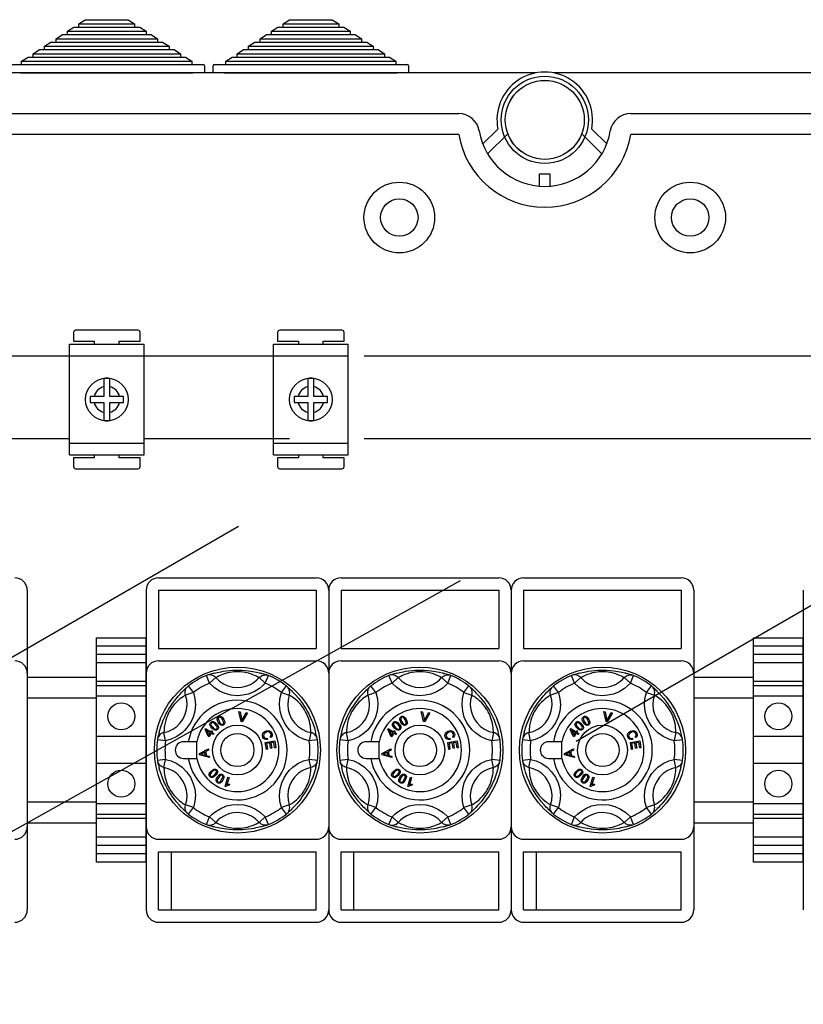
# Model space of a CAD drawing. Extents: x -203 to 39, y -196 to 144.
# Drawn here: x -163 to -125, y 93 to 140 of the extents above; entities that cross this region are included whole.
import ezdxf

# ---------------------------------------------------------------- set-up
doc = ezdxf.new("R2010")
doc.units = 0
doc.header["$MEASUREMENT"] = 0
doc.layers.get('0').update_dxf_attribs({"linetype": 'CONTINUOUS'})

# ---------------------------------------------------------------- blocks, each defined once
blk = doc.blocks.new('A$C35E728B5')
at = {"color": 0, "linetype": 'Continuous'}
for p, q in [((12.75, 35.37), (11.98, 37.22)), ((12.75, 35.37), (14.24, 36.7)), ((26.18, 35.37), (24.68, 36.7)), ((26.18, 35.37), (26.94, 37.22)), ((8.86, 33.13), (7.65, 34.72)), ((30.06, 33.13), (31.28, 34.72)), ((8.86, 33.13), (6.97, 32.5)), ((30.06, 33.13), (31.96, 32.5)), ((20.33, 26.12), (19.79, 28.52)), ((19.79, 28.52), (20.11, 28.47)), ((20.11, 28.47), (20.45, 26.74)), ((20.63, 26.07), (20.33, 26.12)), ((21.86, 28.21), (20.63, 26.07)), ((20.7, 26.7), (21.56, 28.26)), ((21.56, 28.26), (21.86, 28.21)), ((11.69, 24.25), (11.81, 24.45)), ((12.41, 22.58), (11.69, 24.25)), ((11.81, 24.45), (13.08, 23.67)), ((12.05, 23.97), (12.56, 22.82)), ((12.93, 23.43), (12.05, 23.97)), ((13.08, 23.67), (13.24, 23.93)), ((13.24, 23.93), (13.46, 23.8)), ((13.46, 23.8), (13.3, 23.54)), ((2.14, 21.5), (0.16, 21.75)), ((2.14, 21.5), (1.74, 23.45)), ((12.63, 22.45), (12.41, 22.58)), ((12.56, 22.82), (12.93, 23.43)), ((13.15, 23.3), (12.63, 22.45)), ((13.62, 23.01), (13.15, 23.3)), ((13.3, 23.54), (13.77, 23.25)), ((13.77, 23.25), (13.62, 23.01)), ((26.18, 21.1), (28.45, 21.45)), ((26.66, 22.09), (26.73, 21.79)), ((27.54, 22.25), (27.35, 22.48)), ((28.45, 21.45), (28.7, 19.81)), ((37.18, 23.45), (36.78, 21.5)), ((38.76, 21.75), (36.78, 21.5)), ((7.63, 21.25), (6.46, 21.25)), ((9.66, 21.25), (7.63, 21.25)), ((9.66, 17.25), (9.66, 21.25)), ((10.3, 18.38), (12.47, 19.56)), ((12.5, 19.22), (11.85, 18.88)), ((12.47, 19.56), (12.5, 19.22)), ((26.44, 19.41), (26.18, 21.1)), ((26.7, 19.45), (26.44, 19.41)), ((27.26, 20.96), (26.49, 20.84)), ((26.49, 20.84), (26.7, 19.45)), ((27.46, 19.7), (27.26, 20.96)), ((27.72, 19.74), (27.46, 19.7)), ((28.23, 21.11), (27.53, 21)), ((27.53, 21), (27.72, 19.74)), ((28.43, 19.77), (28.23, 21.11)), ((28.7, 19.81), (28.43, 19.77)), ((2.14, 17.01), (0.16, 16.75)), ((1.74, 15.05), (2.14, 17.01)), ((6.46, 17.25), (7.63, 17.25)), ((7.63, 17.25), (9.66, 17.25)), ((10.33, 18.06), (10.3, 18.38)), ((12.7, 17.44), (10.33, 18.06)), ((11, 18.16), (11.7, 17.99)), ((11.61, 18.76), (11.01, 18.45)), ((11.7, 17.99), (11.61, 18.76)), ((11.85, 18.88), (11.95, 17.93)), ((11.95, 17.93), (12.67, 17.75)), ((12.67, 17.75), (12.7, 17.44)), ((37.18, 15.05), (36.78, 17.01)), ((38.76, 16.75), (36.78, 17.01)), ((16.51, 10.5), (17.17, 12.69)), ((17.44, 12.61), (16.92, 10.9)), ((17.17, 12.69), (17.44, 12.61)), ((16.68, 10.45), (16.51, 10.5)), ((17.55, 11.06), (17.48, 10.8)), ((8.86, 5.38), (6.97, 6.01)), ((7.65, 3.79), (8.86, 5.38)), ((31.96, 6.01), (30.06, 5.38)), ((31.28, 3.79), (30.06, 5.38)), ((11.98, 1.29), (12.75, 3.13)), ((14.24, 1.81), (12.75, 3.13)), ((24.68, 1.81), (26.18, 3.13)), ((26.94, 1.29), (26.18, 3.13))]:
    blk.add_line(p, q, dxfattribs=at)
at = {"color": 0, "linetype": 'Continuous', "flags": 128}
for points in [[(13.83, 37.75), (14.25, 37.86), (15.04, 38.04), (15.51, 38.13), (16.02, 38.22), (16.78, 38.34), (17.63, 38.43), (18.32, 38.48), (19.05, 38.5), (19.77, 38.51), (20.51, 38.48), (21.35, 38.42), (22.16, 38.33), (22.69, 38.26), (23.19, 38.17), (24.1, 37.99), (24.81, 37.82), (25.19, 37.72)], [(24.68, 36.7), (24.55, 36.76), (24.34, 36.87), (24.03, 37.02), (23.61, 37.22), (23.2, 37.39), (22.7, 37.58), (22.1, 37.76), (21.34, 37.93), (20.81, 38.01), (20.19, 38.08), (19.69, 38.1), (19.17, 38.1), (18.67, 38.07), (18.19, 38.02), (17.6, 37.93), (17.06, 37.82), (16.38, 37.63), (15.83, 37.43), (15.43, 37.27), (15.1, 37.13), (14.84, 37), (14.62, 36.89), (14.39, 36.77), (14.24, 36.7)], [(13.88, 37.77), (13.62, 37.69), (13.33, 37.61), (13.06, 37.53), (12.79, 37.46), (12.58, 37.39), (12.45, 37.36), (12.38, 37.34)], [(14.24, 36.7), (14.02, 36.91), (13.76, 37.09), (13.49, 37.23), (13.19, 37.32), (12.89, 37.37), (12.58, 37.36), (12.4, 37.34)], [(14.24, 36.7), (15.11, 35.87), (16.07, 35.22), (17.15, 34.73), (18.27, 34.44), (19.46, 34.34), (20.48, 34.41), (21.5, 34.65), (22.58, 35.08), (23.6, 35.71), (24.17, 36.17), (24.68, 36.7)], [(24.68, 36.7), (24.91, 36.91), (25.16, 37.09), (25.44, 37.23), (25.73, 37.32), (26.04, 37.37), (26.35, 37.36), (26.52, 37.34)], [(26.54, 37.34), (26.51, 37.35), (26.43, 37.37), (26.29, 37.41), (26.08, 37.47), (25.81, 37.55), (25.47, 37.65), (25.13, 37.74)], [(0.6, 23.49), (0.74, 24.04), (0.99, 24.83), (1.31, 25.76), (1.6, 26.48), (1.94, 27.26), (2.24, 27.88), (2.58, 28.52), (2.95, 29.15), (3.33, 29.77), (3.81, 30.48), (4.29, 31.13), (4.74, 31.7), (5.16, 32.2), (5.55, 32.64), (6.06, 33.18), (6.33, 33.45)], [(7.34, 34.43), (7.32, 34.41), (7.25, 34.34), (7.15, 34.24), (6.99, 34.1), (6.79, 33.9), (6.54, 33.66), (6.29, 33.41)], [(6.97, 32.5), (6.89, 32.8), (6.86, 33.11), (6.88, 33.41), (6.95, 33.72), (7.06, 34), (7.22, 34.27), (7.32, 34.41)], [(26.18, 35.37), (25.51, 34.7), (24.79, 34.1), (23.49, 33.31), (22.08, 32.74), (20.79, 32.45), (19.46, 32.35), (17.96, 32.48), (16.49, 32.85), (15.12, 33.47), (13.86, 34.31), (12.75, 35.37)], [(32.71, 33.34), (32.51, 33.53), (32.29, 33.75), (32.09, 33.94), (31.89, 34.13), (31.73, 34.28), (31.63, 34.38), (31.58, 34.43)], [(31.96, 32.5), (32.03, 32.8), (32.06, 33.11), (32.04, 33.41), (31.97, 33.72), (31.86, 34), (31.7, 34.27), (31.6, 34.41)], [(32.66, 33.38), (32.96, 33.07), (33.52, 32.47), (34.17, 31.72), (34.65, 31.12), (35.15, 30.43), (35.54, 29.85), (35.93, 29.24), (36.29, 28.61), (36.64, 27.96), (37.01, 27.2), (37.34, 26.45), (37.54, 25.95), (37.71, 25.48), (38.01, 24.6), (38.22, 23.9), (38.32, 23.53)], [(6.97, 32.5), (6.84, 32.41), (6.64, 32.28), (6.36, 32.1), (5.97, 31.83), (5.62, 31.56), (5.21, 31.22), (4.76, 30.79), (4.23, 30.22), (3.89, 29.8), (3.52, 29.3), (3.25, 28.88), (2.99, 28.43), (2.77, 27.98), (2.57, 27.53), (2.35, 26.98), (2.18, 26.46), (2.01, 25.78), (1.9, 25.19), (1.84, 24.77), (1.8, 24.42), (1.78, 24.12), (1.77, 23.88), (1.76, 23.61), (1.74, 23.45)], [(1.74, 23.45), (2.79, 23.75), (3.86, 24.26), (4.83, 24.93), (5.69, 25.8), (6.4, 26.8), (6.89, 27.86), (7.21, 28.99), (7.33, 30.16), (7.25, 31.33), (6.97, 32.5)], [(8.86, 33.13), (9.22, 31.63), (9.32, 30.15), (9.17, 28.62), (8.77, 27.19), (8.12, 25.8), (7.23, 24.53), (6.7, 23.94), (6.11, 23.41), (4.88, 22.54), (3.49, 21.88), (2.14, 21.5)], [(36.78, 21.5), (35.43, 21.88), (34.06, 22.53), (32.82, 23.41), (32.05, 24.12), (31.38, 24.93), (30.8, 25.8), (30.16, 27.17), (29.76, 28.62), (29.6, 30.13), (29.7, 31.63), (30.06, 33.13)], [(31.96, 32.5), (31.67, 31.33), (31.6, 30.16), (31.71, 28.99), (32.03, 27.86), (32.53, 26.8), (33.23, 25.8), (34.09, 24.93), (35.06, 24.26), (36.13, 23.75), (37.18, 23.45)], [(37.18, 23.45), (37.17, 23.6), (37.16, 23.84), (37.14, 24.18), (37.1, 24.64), (37.04, 25.08), (36.95, 25.61), (36.8, 26.22), (36.58, 26.96), (36.38, 27.47), (36.13, 28.04), (35.9, 28.48), (35.64, 28.93), (35.37, 29.35), (35.08, 29.74), (34.71, 30.21), (34.34, 30.61), (33.84, 31.11), (33.39, 31.49), (33.05, 31.75), (32.76, 31.96), (32.51, 32.13), (32.31, 32.26), (32.09, 32.4), (31.96, 32.5)], [(13.04, 25.91), (13.2, 26.03), (13.38, 26.1), (13.58, 26.1), (13.77, 26.05), (14.11, 25.85), (14.39, 25.59)], [(14.85, 25.93), (14.68, 26.28), (14.59, 26.67), (14.6, 26.86), (14.66, 27.05), (14.78, 27.21), (14.94, 27.32)], [(15.05, 27.11), (14.97, 27.05), (14.9, 26.97), (14.86, 26.82)], [(14.86, 26.82), (14.88, 26.6), (14.95, 26.38), (15.11, 26.07)], [(14.94, 27.32), (15.12, 27.39), (15.32, 27.41), (15.51, 27.36), (15.68, 27.26), (15.95, 26.99), (16.17, 26.65)], [(15.91, 26.51), (15.76, 26.76), (15.58, 26.99), (15.47, 27.09), (15.33, 27.15), (15.19, 27.16), (15.05, 27.11)], [(15.96, 25.47), (16.07, 25.56), (16.14, 25.69), (16.16, 25.83), (16.14, 25.98), (16.04, 26.25), (15.91, 26.51)], [(16.17, 26.65), (16.33, 26.3), (16.42, 25.92), (16.41, 25.72), (16.35, 25.53), (16.24, 25.38), (16.08, 25.26)], [(20.45, 26.74), (20.49, 26.52), (20.52, 26.35)], [(20.52, 26.35), (20.61, 26.55), (20.7, 26.7)], [(13.32, 24.55), (13.06, 24.85), (12.88, 25.19), (12.83, 25.38), (12.84, 25.58), (12.92, 25.76), (13.04, 25.91)], [(13.2, 25.74), (13.14, 25.66), (13.1, 25.57), (13.09, 25.41)], [(13.09, 25.41), (13.17, 25.2), (13.29, 25.01), (13.52, 24.75)], [(14.19, 25.38), (13.98, 25.59), (13.74, 25.76), (13.61, 25.83), (13.47, 25.85), (13.32, 25.82), (13.2, 25.74)], [(14.13, 24.03), (13.87, 24.12), (13.64, 24.26), (13.32, 24.55)], [(13.52, 24.75), (13.73, 24.55), (13.97, 24.37), (14.1, 24.31), (14.24, 24.29), (14.39, 24.31), (14.51, 24.39)], [(14.67, 24.22), (14.39, 24.05), (14.13, 24.03)], [(14.51, 24.39), (14.59, 24.51), (14.62, 24.65), (14.55, 24.93), (14.38, 25.17), (14.19, 25.38)], [(14.39, 25.59), (14.65, 25.29), (14.84, 24.94), (14.88, 24.75), (14.87, 24.55), (14.79, 24.37), (14.67, 24.22)], [(15.5, 25.22), (15.27, 25.37), (15.09, 25.57), (14.85, 25.93)], [(15.11, 26.07), (15.26, 25.82), (15.44, 25.59), (15.55, 25.49), (15.68, 25.44), (15.82, 25.42), (15.96, 25.47)], [(16.08, 25.26), (15.76, 25.17), (15.5, 25.22)], [(25.62, 22.29), (25.5, 22.61), (25.49, 22.94), (25.61, 23.26), (25.87, 23.56), (26.2, 23.79)], [(26.2, 23.79), (26.51, 23.91), (26.84, 23.95), (27.17, 23.88), (27.5, 23.67), (27.73, 23.35)], [(0.61, 23.55), (0.57, 23.42), (0.5, 23.12), (0.43, 22.85), (0.36, 22.58), (0.31, 22.36), (0.28, 22.23), (0.26, 22.17)], [(1.74, 23.45), (1.45, 23.37), (1.17, 23.24), (0.91, 23.07), (0.68, 22.86), (0.49, 22.62), (0.33, 22.35), (0.27, 22.19)], [(26.73, 21.79), (26.36, 21.76), (26.01, 21.87), (25.78, 22.05), (25.62, 22.29)], [(26.35, 23.51), (26.03, 23.3), (25.8, 23), (25.76, 22.71), (25.84, 22.43)], [(25.84, 22.43), (26, 22.21), (26.24, 22.08), (26.45, 22.06), (26.66, 22.09)], [(27.5, 23.24), (27.26, 23.53), (26.91, 23.65), (26.62, 23.61), (26.35, 23.51)], [(27.35, 22.48), (27.49, 22.66), (27.57, 22.88), (27.56, 23.07), (27.5, 23.24)], [(27.73, 23.35), (27.84, 23.03), (27.82, 22.69), (27.71, 22.45), (27.54, 22.25)], [(38.66, 22.19), (38.59, 22.35), (38.44, 22.62), (38.24, 22.86), (38.01, 23.07), (37.76, 23.24), (37.48, 23.37), (37.18, 23.45)], [(38.66, 22.17), (38.65, 22.19), (38.63, 22.28), (38.6, 22.42), (38.55, 22.63), (38.48, 22.9), (38.4, 23.24), (38.31, 23.59)], [(2.14, 17.01), (3.49, 16.62), (4.84, 15.98), (6.11, 15.1), (7.2, 14.01), (7.69, 13.38), (8.12, 12.71), (8.75, 11.36), (9.17, 9.88), (9.32, 8.4), (9.22, 6.87), (8.86, 5.38)], [(11.01, 18.45), (10.76, 18.33), (10.56, 18.24)], [(10.56, 18.24), (10.81, 18.21), (11, 18.16)], [(30.06, 5.38), (29.7, 6.87), (29.6, 8.38), (29.76, 9.88), (30.16, 11.34), (30.8, 12.71), (31.38, 13.58), (32.05, 14.38), (32.82, 15.1), (34.06, 15.97), (35.43, 16.62), (36.78, 17.01)], [(0.26, 16.34), (0.27, 16.31), (0.29, 16.23), (0.32, 16.09), (0.37, 15.88), (0.44, 15.6), (0.53, 15.26), (0.62, 14.92)], [(1.74, 15.05), (1.45, 15.14), (1.17, 15.27), (0.91, 15.44), (0.68, 15.65), (0.49, 15.89), (0.33, 16.16), (0.27, 16.32)], [(6.26, 5.13), (5.96, 5.44), (5.4, 6.03), (4.75, 6.79), (4.28, 7.39), (3.77, 8.08), (3.38, 8.65), (3, 9.27), (2.63, 9.89), (2.29, 10.54), (1.92, 11.3), (1.59, 12.05), (1.39, 12.55), (1.21, 13.03), (0.91, 13.9), (0.71, 14.6), (0.6, 14.98)], [(1.74, 15.05), (1.76, 14.91), (1.77, 14.67), (1.79, 14.33), (1.83, 13.86), (1.88, 13.43), (1.97, 12.89), (2.12, 12.29), (2.35, 11.55), (2.54, 11.04), (2.79, 10.47), (3.02, 10.03), (3.28, 9.58), (3.56, 9.16), (3.84, 8.76), (4.22, 8.3), (4.58, 7.89), (5.09, 7.4), (5.53, 7.01), (5.87, 6.75), (6.16, 6.54), (6.41, 6.38), (6.61, 6.24), (6.83, 6.1), (6.97, 6.01)], [(6.97, 6.01), (7.25, 7.17), (7.33, 8.34), (7.21, 9.51), (6.89, 10.65), (6.4, 11.71), (5.69, 12.71), (4.83, 13.57), (3.86, 14.25), (2.79, 14.76), (1.74, 15.05)], [(13.16, 14.18), (13.46, 14.43), (13.8, 14.62), (13.99, 14.66), (14.18, 14.65), (14.36, 14.57), (14.51, 14.45)], [(14.35, 14.29), (14.23, 14.37), (14.09, 14.4), (13.81, 14.33), (13.57, 14.17), (13.35, 13.97)], [(13.98, 13.31), (14.19, 13.52), (14.36, 13.75), (14.42, 13.88), (14.45, 14.02), (14.42, 14.17), (14.35, 14.29)], [(14.51, 14.45), (14.68, 14.17), (14.7, 13.91)], [(37.18, 15.05), (36.13, 14.76), (35.06, 14.25), (34.09, 13.57), (33.23, 12.71), (32.53, 11.71), (32.03, 10.65), (31.71, 9.51), (31.6, 8.34), (31.67, 7.17), (31.96, 6.01)], [(31.96, 6.01), (32.08, 6.09), (32.28, 6.22), (32.57, 6.41), (32.95, 6.68), (33.3, 6.94), (33.71, 7.29), (34.17, 7.72), (34.69, 8.29), (35.04, 8.71), (35.4, 9.21), (35.67, 9.63), (35.93, 10.08), (36.15, 10.53), (36.35, 10.97), (36.57, 11.53), (36.74, 12.05), (36.91, 12.73), (37.02, 13.31), (37.08, 13.73), (37.12, 14.09), (37.14, 14.39), (37.15, 14.63), (37.17, 14.89), (37.18, 15.05)], [(38.33, 15.01), (38.18, 14.47), (37.94, 13.68), (37.61, 12.75), (37.32, 12.02), (36.98, 11.25), (36.68, 10.62), (36.34, 9.99), (35.98, 9.35), (35.59, 8.73), (35.11, 8.02), (34.63, 7.37), (34.19, 6.81), (33.76, 6.31), (33.37, 5.87), (32.86, 5.33), (32.59, 5.06)], [(38.66, 16.32), (38.59, 16.16), (38.44, 15.89), (38.24, 15.65), (38.01, 15.44), (37.76, 15.27), (37.48, 15.14), (37.18, 15.05)], [(38.32, 14.96), (38.35, 15.09), (38.43, 15.39), (38.49, 15.66), (38.56, 15.93), (38.61, 16.14), (38.64, 16.27), (38.66, 16.34)], [(12.82, 12.84), (12.71, 12.99), (12.64, 13.18), (12.64, 13.37), (12.69, 13.56), (12.89, 13.9), (13.16, 14.18)], [(14.18, 13.1), (13.88, 12.85), (13.54, 12.67), (13.35, 12.63), (13.16, 12.64), (12.98, 12.71), (12.82, 12.84)], [(13.35, 13.97), (13.15, 13.77), (12.98, 13.53), (12.91, 13.4), (12.89, 13.26), (12.92, 13.12), (12.99, 13)], [(12.99, 13), (13.17, 12.89), (13.33, 12.89)], [(13.33, 12.89), (13.53, 12.96), (13.72, 13.08), (13.98, 13.31)], [(14.7, 13.91), (14.62, 13.65), (14.47, 13.42), (14.18, 13.1)], [(14.67, 11.36), (14.51, 11.48), (14.4, 11.64), (14.35, 11.83), (14.35, 12.02), (14.45, 12.4), (14.63, 12.74)], [(14.88, 12.59), (14.74, 12.34), (14.63, 12.07), (14.6, 11.93), (14.62, 11.78), (14.68, 11.65), (14.79, 11.55)], [(14.63, 12.74), (14.86, 13.06), (15.14, 13.33), (15.32, 13.42), (15.51, 13.46), (15.7, 13.43), (15.88, 13.35)], [(15.91, 11.97), (15.68, 11.65), (15.4, 11.38), (15.23, 11.29), (15.04, 11.25), (14.84, 11.28), (14.67, 11.36)], [(15.76, 13.15), (15.62, 13.2), (15.48, 13.19), (15.23, 13.05), (15.04, 12.83), (14.88, 12.59)], [(15.14, 11.53), (15.32, 11.66), (15.47, 11.83), (15.66, 12.12)], [(15.66, 12.12), (15.8, 12.37), (15.91, 12.64), (15.92, 12.92), (15.86, 13.06), (15.76, 13.15)], [(15.88, 13.35), (16.11, 13.12), (16.2, 12.88)], [(16.2, 12.88), (16.18, 12.61), (16.1, 12.35), (15.91, 11.97)], [(14.79, 11.55), (14.98, 11.5), (15.14, 11.53)], [(17.48, 10.8), (17, 10.66), (16.68, 10.45)], [(16.92, 10.9), (17.27, 11.02), (17.55, 11.06)], [(6.22, 5.17), (6.41, 4.97), (6.63, 4.76), (6.83, 4.57), (7.03, 4.38), (7.19, 4.22), (7.29, 4.13), (7.34, 4.08)], [(7.32, 4.1), (7.22, 4.24), (7.06, 4.5), (6.95, 4.79), (6.88, 5.09), (6.86, 5.4), (6.89, 5.71), (6.97, 6.01)], [(12.75, 3.13), (13.41, 3.81), (14.14, 4.4), (15.43, 5.2), (16.84, 5.77), (18.14, 6.06), (19.46, 6.16), (20.97, 6.03), (22.43, 5.65), (23.81, 5.03), (25.06, 4.19), (26.18, 3.13)], [(31.58, 4.08), (31.6, 4.1), (31.67, 4.16), (31.77, 4.26), (31.93, 4.41), (32.13, 4.61), (32.38, 4.85), (32.64, 5.1)], [(31.6, 4.1), (31.7, 4.24), (31.86, 4.5), (31.97, 4.79), (32.04, 5.09), (32.06, 5.4), (32.03, 5.71), (31.96, 6.01)], [(24.68, 1.81), (23.82, 2.64), (22.86, 3.28), (21.77, 3.77), (20.65, 4.06), (19.46, 4.17), (18.44, 4.09), (17.42, 3.86), (16.34, 3.43), (15.32, 2.8), (14.76, 2.34), (14.24, 1.81)], [(12.38, 1.17), (12.41, 1.16), (12.5, 1.14), (12.64, 1.1), (12.84, 1.04), (13.11, 0.96), (13.45, 0.86), (13.79, 0.77)], [(12.4, 1.16), (12.58, 1.14), (12.89, 1.14), (13.19, 1.19), (13.49, 1.28), (13.76, 1.42), (14.02, 1.6), (14.24, 1.81)], [(25.1, 0.76), (24.68, 0.65), (23.88, 0.47), (23.41, 0.37), (22.9, 0.28), (22.14, 0.17), (21.29, 0.08), (20.6, 0.03), (19.88, 0), (19.15, 0), (18.42, 0.02), (17.57, 0.08), (16.76, 0.17), (16.23, 0.25), (15.73, 0.33), (14.82, 0.52), (14.11, 0.69), (13.73, 0.79)], [(14.24, 1.81), (14.37, 1.75), (14.59, 1.64), (14.89, 1.48), (15.31, 1.28), (15.72, 1.11), (16.23, 0.93), (16.82, 0.75), (17.58, 0.58), (18.12, 0.49), (18.73, 0.43), (19.23, 0.41), (19.75, 0.41), (20.25, 0.43), (20.74, 0.48), (21.33, 0.57), (21.86, 0.69), (22.54, 0.88), (23.1, 1.07), (23.49, 1.23), (23.82, 1.38), (24.09, 1.51), (24.3, 1.62), (24.54, 1.74), (24.68, 1.81)], [(26.52, 1.16), (26.35, 1.14), (26.04, 1.14), (25.73, 1.19), (25.44, 1.28), (25.16, 1.42), (24.91, 1.6), (24.68, 1.81)], [(25.04, 0.74), (25.3, 0.81), (25.6, 0.9), (25.87, 0.97), (26.13, 1.05), (26.34, 1.11), (26.47, 1.15), (26.54, 1.17)]]:
    blk.add_lwpolyline(points, dxfattribs=at)
at = {"color": 0, "linetype": 'Continuous'}
for radius in [6, 4]:
    blk.add_circle((19.46, 19.25), radius, dxfattribs=at)
for centre, radius, start, end in [((19.46, 19.25), 19.46, 112.6151, 127.3849), ((12.75, 35.37), 2, 99.8776, 112.6151), ((26.18, 35.37), 2, 67.3849, 80.1224), ((19.46, 19.25), 19.46, 52.6151, 67.3849), ((8.86, 33.13), 2, 127.3849, 140.1224), ((19.46, 19.25), 17.46, 112.6151, 127.3849), ((19.46, 19.25), 17.46, 52.6151, 67.3849), ((30.06, 33.13), 2, 39.8776, 52.6151), ((19.46, 19.25), 12, 189.5941, 170.4059), ((19.46, 19.25), 10, 191.537, 168.463), ((19.46, 19.25), 19.46, 172.6151, 187.3849), ((2.14, 21.5), 2, 159.8776, 172.6151), ((19.46, 19.25), 17.46, 172.6151, 187.3849), ((19.46, 19.25), 17.46, 352.6151, 7.3849), ((36.78, 21.5), 2, 7.3849, 20.1224), ((19.46, 19.25), 19.46, 0, 7.3849), ((6.46, 19.25), 2, 90, 270), ((19.46, 19.25), 19.46, 352.6151, 0), ((2.14, 17.01), 2, 187.3849, 200.1224), ((36.78, 17.01), 2, 339.8776, 352.6151), ((19.46, 19.25), 17.46, 232.6151, 247.3849), ((19.46, 19.25), 17.46, 292.6151, 307.3849), ((8.86, 5.38), 2, 219.8776, 232.6151), ((19.46, 19.25), 19.46, 232.6151, 247.3849), ((19.46, 19.25), 19.46, 292.6151, 307.3849), ((30.06, 5.38), 2, 307.3849, 320.1224), ((12.75, 3.13), 2, 247.3849, 260.1224), ((26.18, 3.13), 2, 279.8776, 292.6151)]:
    blk.add_arc(centre, radius, start, end, dxfattribs=at)
blk = doc.blocks.new('alçat')
at = {"linetype": 'Continuous'}
for p, q in [((40.5021, 336.0036), (40.8087, 336.2036)), ((40.8087, 336.2036), (42.8767, 336.2036)), ((42.8767, 336.2036), (43.1833, 336.0036)), ((50.3279, 336.0036), (50.6345, 336.2036)), ((50.6345, 336.2036), (52.7025, 336.2036)), ((52.7025, 336.2036), (53.0091, 336.0036)), ((39.9502, 335.6436), (40.2568, 335.8436)), ((39.9502, 335.4836), (39.9502, 335.6436)), ((39.9502, 335.6436), (43.7352, 335.6436)), ((40.2568, 335.8436), (40.5021, 335.8436)), ((40.5021, 335.8436), (40.5021, 336.0036)), ((40.5021, 336.0036), (43.1833, 336.0036)), ((40.5021, 335.8436), (43.1833, 335.8436)), ((43.1833, 336.0036), (43.1833, 335.8436)), ((43.1833, 335.8436), (43.4286, 335.8436)), ((43.4286, 335.8436), (43.7352, 335.6436)), ((43.7352, 335.6436), (43.7352, 335.4836)), ((49.7761, 335.6436), (50.0827, 335.8436)), ((49.7761, 335.4836), (49.7761, 335.6436)), ((49.7761, 335.6436), (53.561, 335.6436)), ((50.0827, 335.8436), (50.3279, 335.8436)), ((50.3279, 335.8436), (50.3279, 336.0036)), ((50.3279, 336.0036), (53.0091, 336.0036)), ((50.3279, 335.8436), (53.0091, 335.8436)), ((53.0091, 336.0036), (53.0091, 335.8436)), ((53.0091, 335.8436), (53.2544, 335.8436)), ((53.2544, 335.8436), (53.561, 335.6436)), ((53.561, 335.6436), (53.561, 335.4836)), ((38.8465, 334.9236), (39.1531, 335.1236)), ((39.1531, 335.1236), (39.3984, 335.1236)), ((39.3984, 335.2836), (39.705, 335.4836)), ((39.3984, 335.1236), (39.3984, 335.2836)), ((39.3984, 335.2836), (44.2871, 335.2836)), ((39.3984, 335.1236), (44.2871, 335.1236)), ((39.705, 335.4836), (39.9502, 335.4836)), ((39.9502, 335.4836), (43.7352, 335.4836)), ((43.7352, 335.4836), (43.9805, 335.4836)), ((43.9805, 335.4836), (44.2871, 335.2836)), ((44.2871, 335.2836), (44.2871, 335.1236)), ((44.2871, 335.1236), (44.5324, 335.1236)), ((44.5324, 335.1236), (44.839, 334.9236)), ((48.6723, 334.9236), (48.9789, 335.1236)), ((48.9789, 335.1236), (49.2242, 335.1236)), ((49.2242, 335.2836), (49.5308, 335.4836)), ((49.2242, 335.1236), (49.2242, 335.2836)), ((49.2242, 335.2836), (54.1129, 335.2836)), ((49.2242, 335.1236), (54.1129, 335.1236)), ((49.5308, 335.4836), (49.7761, 335.4836)), ((49.7761, 335.4836), (53.561, 335.4836)), ((53.561, 335.4836), (53.8063, 335.4836)), ((53.8063, 335.4836), (54.1129, 335.2836)), ((54.1129, 335.2836), (54.1129, 335.1236)), ((54.1129, 335.1236), (54.3582, 335.1236)), ((54.3582, 335.1236), (54.6648, 334.9236)), ((38.2946, 334.5636), (38.6012, 334.7636)), ((38.6012, 334.7636), (38.8465, 334.7636)), ((38.8465, 334.7636), (38.8465, 334.9236)), ((38.8465, 334.9236), (44.839, 334.9236)), ((38.8465, 334.7636), (44.839, 334.7636)), ((44.839, 334.9236), (44.839, 334.7636)), ((44.839, 334.7636), (45.0842, 334.7636)), ((45.0842, 334.7636), (45.3908, 334.5636)), ((48.1204, 334.5636), (48.427, 334.7636)), ((48.427, 334.7636), (48.6723, 334.7636)), ((48.6723, 334.7636), (48.6723, 334.9236)), ((48.6723, 334.9236), (54.6648, 334.9236)), ((48.6723, 334.7636), (54.6648, 334.7636)), ((54.6648, 334.9236), (54.6648, 334.7636)), ((54.6648, 334.7636), (54.9101, 334.7636)), ((54.9101, 334.7636), (55.2167, 334.5636)), ((37.7427, 334.2036), (38.0493, 334.4036)), ((37.7427, 334.0436), (37.7427, 334.2036)), ((37.7427, 334.2036), (45.9427, 334.2036)), ((38.0493, 334.4036), (38.2946, 334.4036)), ((38.2946, 334.4036), (38.2946, 334.5636)), ((38.2946, 334.5636), (45.3908, 334.5636)), ((38.2946, 334.4036), (45.3908, 334.4036)), ((45.3908, 334.5636), (45.3908, 334.4036)), ((45.3908, 334.4036), (45.6361, 334.4036)), ((45.6361, 334.4036), (45.9427, 334.2036)), ((45.9427, 334.2036), (45.9427, 334.0436)), ((47.5685, 334.2036), (47.8751, 334.4036)), ((47.5685, 334.0436), (47.5685, 334.2036)), ((47.5685, 334.2036), (55.7685, 334.2036)), ((47.8751, 334.4036), (48.1204, 334.4036)), ((48.1204, 334.4036), (48.1204, 334.5636)), ((48.1204, 334.5636), (55.2167, 334.5636)), ((48.1204, 334.4036), (55.2167, 334.4036)), ((55.2167, 334.5636), (55.2167, 334.4036)), ((55.2167, 334.4036), (55.4619, 334.4036)), ((55.4619, 334.4036), (55.7685, 334.2036)), ((55.7685, 334.2036), (55.7685, 334.0436)), ((37.2027, 334.0436), (37.7427, 334.0436)), ((37.7427, 334.0436), (45.9427, 334.0436)), ((45.9427, 334.0436), (46.4827, 334.0436)), ((46.5427, 333.9836), (46.5427, 333.6436)), ((46.9685, 333.6436), (46.9685, 333.9836)), ((47.0285, 334.0436), (47.5685, 334.0436)), ((47.5685, 334.0436), (55.7685, 334.0436)), ((55.7685, 334.0436), (56.3085, 334.0436)), ((56.3685, 333.9836), (56.3685, 333.6436)), ((62.5034, 333.6436), (2.6235, 333.6436)), ((37.6827, 333.6436), (37.1427, 333.6436)), ((37.6827, 333.6436), (46.0027, 333.6436)), ((46.5427, 333.6436), (46.0027, 333.6436)), ((47.5085, 333.6436), (46.9685, 333.6436)), ((47.5085, 333.6436), (55.8285, 333.6436)), ((56.3685, 333.6436), (55.8285, 333.6436)), ((123.1643, 333.6436), (63.3624, 333.6436)), ((7.3115, 331.6827), (58.789, 331.6827)), ((67.0768, 331.6827), (118.5544, 331.6827)), ((59.9493, 330.2202), (60.6741, 330.9414)), ((65.1917, 330.9414), (65.9166, 330.2202)), ((58.789, 330.6821), (7.3115, 330.6821)), ((61.1536, 330.7127), (60.1812, 329.7452)), ((65.6847, 329.7452), (64.7122, 330.7127)), ((118.5544, 330.6821), (67.0768, 330.6821)), ((62.6828, 328.7906), (63.1831, 328.7906)), ((62.6828, 328.1903), (62.6828, 328.7906)), ((63.1831, 328.7906), (63.1831, 328.1903)), ((40.2427, 321.1497), (40.2427, 320.7297)), ((43.3427, 321.2497), (40.3427, 321.2497)), ((43.4427, 320.7297), (43.4427, 321.1497)), ((50.0685, 321.1497), (50.0685, 320.7297)), ((53.1685, 321.2497), (50.1685, 321.2497)), ((53.2685, 320.7297), (53.2685, 321.1497)), ((40.0427, 320.5797), (43.6427, 320.5797)), ((40.0427, 320.0197), (40.0427, 320.5797)), ((40.2427, 320.7297), (41.2427, 320.7297)), ((41.2427, 320.7297), (41.2427, 320.5797)), ((42.4427, 320.5797), (42.4427, 320.7297)), ((42.4427, 320.7297), (43.4427, 320.7297)), ((43.6427, 320.0197), (43.6427, 320.5797)), ((49.8685, 320.0197), (49.8685, 320.5797)), ((49.8685, 320.5797), (53.4685, 320.5797)), ((50.0685, 320.7297), (51.0685, 320.7297)), ((51.0685, 320.7297), (51.0685, 320.5797)), ((52.2685, 320.5797), (52.2685, 320.7297)), ((52.2685, 320.7297), (53.2685, 320.7297)), ((53.4685, 320.0197), (53.4685, 320.5797)), ((33.911, 320.0197), (40.0427, 320.0197)), ((40.0427, 320.0197), (43.6427, 320.0197)), ((40.0427, 315.8197), (40.0427, 320.0197)), ((43.6427, 320.0197), (50.6403, 320.0197)), ((43.6427, 315.8197), (43.6427, 320.0197)), ((49.8685, 320.0197), (53.4685, 320.0197)), ((49.8685, 315.8197), (49.8685, 320.0197)), ((53.4685, 315.8197), (53.4685, 320.0197)), ((54.2403, 320.0197), (82.7235, 320.0197)), ((41.7027, 318.5339), (41.7027, 318.0597)), ((41.9827, 318.0597), (41.9827, 318.5339)), ((51.5285, 318.5339), (51.5285, 318.0597)), ((51.8085, 318.0597), (51.8085, 318.5339)), ((41.7027, 318.0597), (41.2285, 318.0597)), ((42.457, 318.0597), (41.9827, 318.0597)), ((51.5285, 318.0597), (51.0543, 318.0597)), ((52.2828, 318.0597), (51.8085, 318.0597)), ((41.2285, 317.7797), (41.7027, 317.7797)), ((41.7027, 317.7797), (41.7027, 317.3055)), ((41.9827, 317.7797), (42.457, 317.7797)), ((41.9827, 317.3055), (41.9827, 317.7797)), ((51.0543, 317.7797), (51.5285, 317.7797)), ((51.5285, 317.7797), (51.5285, 317.3055)), ((51.8085, 317.7797), (52.2828, 317.7797)), ((51.8085, 317.3055), (51.8085, 317.7797)), ((40.0427, 316.0197), (33.911, 316.0197)), ((40.0427, 315.8197), (43.6427, 315.8197)), ((40.0427, 315.2597), (40.0427, 315.8197)), ((50.6403, 316.0197), (43.6427, 316.0197)), ((43.6427, 315.2597), (43.6427, 315.8197)), ((49.8685, 315.2597), (49.8685, 315.8197)), ((49.8685, 315.8197), (53.4685, 315.8197)), ((53.4685, 315.2597), (53.4685, 315.8197)), ((82.7235, 316.0197), (54.2403, 316.0197)), ((40.0427, 315.2597), (43.6427, 315.2597)), ((41.2427, 315.2597), (41.2427, 315.1097)), ((42.4427, 315.1097), (42.4427, 315.2597)), ((49.8685, 315.2597), (53.4685, 315.2597)), ((51.0685, 315.2597), (51.0685, 315.1097)), ((52.2685, 315.1097), (52.2685, 315.2597)), ((41.2427, 315.1097), (40.2427, 315.1097)), ((40.2427, 315.1097), (40.2427, 314.6897)), ((43.4427, 315.1097), (42.4427, 315.1097)), ((43.4427, 314.6897), (43.4427, 315.1097)), ((50.0685, 315.1097), (50.0685, 314.6897)), ((51.0685, 315.1097), (50.0685, 315.1097)), ((53.2685, 315.1097), (52.2685, 315.1097)), ((53.2685, 314.6897), (53.2685, 315.1097)), ((40.3427, 314.5897), (43.3427, 314.5897)), ((50.1685, 314.5897), (53.1685, 314.5897)), ((41.3401, 304.5438), (38.0128, 304.5438)), ((72.9858, 304.5438), (70.1072, 304.5438)), ((41.3401, 303.5442), (38.0128, 303.5442)), ((72.9858, 303.5442), (70.1072, 303.5442)), ((38.0128, 298.546), (41.3401, 298.546)), ((70.1072, 298.546), (72.9858, 298.546)), ((38.0128, 297.5463), (41.3401, 297.5463)), ((70.1072, 297.5463), (72.9858, 297.5463))]:
    blk.add_line(p, q, dxfattribs=at)
for p, q in [((64.4452, 301.4765), (90.5892, 316.5708)), ((30.9558, 301.8704), (48.1808, 311.8152)), ((22.364, 288.805), (58.8801, 309.2143)), ((44.3367, 309.3356), (51.928, 309.3356)), ((53.1267, 309.3356), (60.718, 309.3356)), ((61.9166, 309.3356), (69.5079, 309.3356)), ((38.0128, 308.7363), (38.0128, 293.3539)), ((43.7374, 308.7363), (43.7374, 293.3539)), ((44.3367, 308.7363), (44.3367, 305.9395)), ((44.3367, 308.7363), (51.928, 308.7363)), ((51.928, 308.7363), (51.928, 305.9395)), ((52.5273, 308.7363), (52.5273, 293.3539)), ((52.5273, 308.7363), (52.5273, 293.3539)), ((53.1267, 308.7363), (60.718, 308.7363)), ((53.1267, 308.7363), (53.1267, 305.9395)), ((60.718, 308.7363), (60.718, 305.9395)), ((61.3173, 308.7363), (61.3173, 293.3539)), ((61.9166, 308.7363), (69.5079, 308.7363)), ((61.9166, 308.7363), (61.9166, 305.9395)), ((69.5079, 308.7363), (69.5079, 305.9395)), ((70.1072, 308.7363), (70.1072, 293.3539)), ((75.3831, 308.7363), (75.3831, 293.3539)), ((41.3401, 295.6513), (41.3401, 306.4389)), ((41.3401, 306.4389), (43.7374, 306.4389)), ((43.7374, 306.4389), (43.7374, 295.6513)), ((43.7374, 295.6513), (43.7374, 306.4389)), ((72.9858, 295.6513), (72.9858, 306.4389)), ((72.9858, 306.4389), (75.3831, 306.4389)), ((75.3831, 306.4389), (75.3831, 295.6513)), ((75.3831, 295.6513), (75.3831, 306.4389)), ((43.7374, 306.0394), (41.3401, 306.0394)), ((44.3367, 305.9395), (51.928, 305.9395)), ((53.1267, 305.9395), (60.718, 305.9395)), ((61.9166, 305.9395), (69.5079, 305.9395)), ((75.3831, 306.0394), (72.9858, 306.0394)), ((43.7374, 305.6398), (41.3401, 305.6398)), ((44.3367, 305.3402), (51.928, 305.3402)), ((53.1267, 305.3402), (60.718, 305.3402)), ((61.9166, 305.3402), (69.5079, 305.3402)), ((75.3831, 305.6398), (72.9858, 305.6398)), ((43.7374, 305.2403), (41.3401, 305.2403)), ((75.3831, 305.2403), (72.9858, 305.2403)), ((43.7374, 304.3413), (41.3401, 304.3413)), ((43.7374, 304.3893), (43.7374, 299.4269)), ((75.3831, 304.3413), (72.9858, 304.3413)), ((75.3831, 304.3893), (75.3831, 299.4269)), ((43.7374, 304.1416), (41.3401, 304.1416)), ((75.3831, 304.1416), (72.9858, 304.1416)), ((43.7374, 303.6421), (41.3401, 303.6421)), ((75.3831, 303.6421), (72.9858, 303.6421)), ((43.7374, 301.6944), (41.3401, 301.6944)), ((75.3831, 301.6944), (72.9858, 301.6944)), ((43.7374, 300.3958), (41.3401, 300.3958)), ((75.3831, 300.3958), (72.9858, 300.3958)), ((43.7374, 297.7009), (43.7374, 299.4269)), ((75.3831, 297.7009), (75.3831, 299.4269)), ((43.7374, 298.4481), (41.3401, 298.4481)), ((75.3831, 298.4481), (72.9858, 298.4481)), ((43.7374, 297.9486), (41.3401, 297.9486)), ((43.7374, 297.7489), (41.3401, 297.7489)), ((75.3831, 297.9486), (72.9858, 297.9486)), ((75.3831, 297.7489), (72.9858, 297.7489)), ((43.7374, 296.8499), (41.3401, 296.8499)), ((44.3367, 296.75), (51.928, 296.75)), ((53.1267, 296.75), (60.718, 296.75)), ((61.9166, 296.75), (69.5079, 296.75)), ((75.3831, 296.8499), (72.9858, 296.8499)), ((43.7374, 296.4503), (41.3401, 296.4503)), ((75.3831, 296.4503), (72.9858, 296.4503)), ((43.7374, 296.0508), (41.3401, 296.0508)), ((44.3367, 293.3539), (44.3367, 296.1507)), ((44.3367, 296.1507), (51.928, 296.1507)), ((44.936, 296.1507), (44.936, 293.3539)), ((51.928, 293.3539), (51.928, 296.1507)), ((53.1267, 296.1507), (60.718, 296.1507)), ((53.1267, 293.3539), (53.1267, 296.1507)), ((53.726, 296.1507), (53.726, 293.3539)), ((60.718, 293.3539), (60.718, 296.1507)), ((61.9166, 296.1507), (69.5079, 296.1507)), ((61.9166, 293.3539), (61.9166, 296.1507)), ((62.5159, 296.1507), (62.5159, 293.3539)), ((69.5079, 293.3539), (69.5079, 296.1507)), ((75.3831, 296.0508), (72.9858, 296.0508)), ((43.7374, 295.6513), (41.3401, 295.6513)), ((75.3831, 295.6513), (72.9858, 295.6513)), ((44.3367, 293.3539), (51.928, 293.3539)), ((53.1267, 293.3539), (60.718, 293.3539)), ((61.9166, 293.3539), (69.5079, 293.3539)), ((44.3367, 292.7546), (51.928, 292.7546)), ((53.1267, 292.7546), (60.718, 292.7546)), ((61.9166, 292.7546), (69.5079, 292.7546))]:
    blk.add_line(p, q)
for centre, radius in [((62.9329, 331.3825), 2.1013), ((62.9329, 331.3825), 1.9027), ((62.9329, 331.3825), 1.9012), ((55.9284, 326.6795), 1.7011), ((69.9374, 326.6795), 1.7011), ((55.9284, 326.6795), 0.9006), ((69.9374, 326.6795), 0.9006), ((41.8427, 317.9197), 1.03), ((51.6685, 317.9197), 1.03)]:
    blk.add_circle(centre, radius, dxfattribs=at)
for centre, radius in [((48.1324, 301.0451), 3.9954), ((56.9223, 301.0451), 3.9954), ((65.7123, 301.0451), 3.9954), ((42.5388, 302.6682), 0.6493), ((74.1844, 302.6682), 0.6493), ((42.5388, 299.4219), 0.6493), ((74.1844, 299.4219), 0.6493)]:
    blk.add_circle(centre, radius)
for centre, radius, start, end in [((46.4827, 333.9836), 0.06, 0, 90), ((47.0285, 333.9836), 0.06, 90, 180), ((56.3085, 333.9836), 0.06, 0, 90), ((62.9329, 331.3825), 2.3015, 348.95004, 191.04996), ((58.789, 330.6821), 1.0006, 9.59407, 90), ((67.0768, 330.6821), 1.0006, 90, 170.40593), ((62.9329, 331.3825), 3.2021, 189.59407, 350.40593), ((62.9329, 331.3825), 4.2027, 189.59407, 350.40593), ((40.3427, 321.1497), 0.1, 90, 180), ((43.3427, 321.1497), 0.1, 0, 90), ((50.1685, 321.1497), 0.1, 90, 180), ((53.1685, 321.1497), 0.1, 0, 90), ((41.8427, 317.9197), 0.63, 102.83959, 167.16041), ((41.8427, 317.9197), 1.0255, 82.15335, 97.84665), ((41.8427, 317.9197), 0.63, 12.83959, 77.16041), ((51.6685, 317.9197), 0.63, 102.83959, 167.16041), ((51.6685, 317.9197), 1.0255, 82.15335, 97.84665), ((51.6685, 317.9197), 0.63, 12.83959, 77.16041), ((41.8427, 317.9197), 0.63, 192.83959, 257.16041), ((41.8427, 317.9197), 0.63, 282.83959, 347.16041), ((51.6685, 317.9197), 0.63, 192.83959, 257.16041), ((51.6685, 317.9197), 0.63, 282.83959, 347.16041), ((41.8427, 317.9197), 1.0255, 262.15335, 277.84665), ((51.6685, 317.9197), 1.0255, 262.15335, 277.84665), ((40.3427, 314.6897), 0.1, 180, 270), ((43.3427, 314.6897), 0.1, 270, 0), ((50.1685, 314.6897), 0.1, 180, 270), ((53.1685, 314.6897), 0.1, 270, 0)]:
    blk.add_arc(centre, radius, start, end, dxfattribs=at)
for centre, start, end in [((37.4134, 308.7363), 0, 90), ((44.3367, 308.7363), 90, 180), ((51.928, 308.7363), 0, 90), ((53.1267, 308.7363), 90, 180), ((60.718, 308.7363), 0, 90), ((61.9166, 308.7363), 90, 180), ((69.5079, 308.7363), 0, 90), ((37.4134, 304.7409), 0, 90), ((44.3367, 304.7409), 90, 180), ((51.928, 304.7409), 0, 90), ((53.1267, 304.7409), 90, 180), ((60.718, 304.7409), 0, 90), ((61.9166, 304.7409), 90, 180), ((69.5079, 304.7409), 0, 90), ((37.4134, 297.3493), 270, 0), ((44.3367, 297.3493), 180, 270), ((51.928, 297.3493), 270, 0), ((53.1267, 297.3493), 180, 270), ((60.718, 297.3493), 270, 0), ((61.9166, 297.3493), 180, 270), ((69.5079, 297.3493), 270, 0), ((37.4134, 293.3539), 270, 0), ((44.3367, 293.3539), 180, 270), ((51.928, 293.3539), 270, 0), ((53.1267, 293.3539), 180, 270), ((60.718, 293.3539), 270, 0), ((61.9166, 293.3539), 180, 270), ((69.5079, 293.3539), 270, 0)]:
    blk.add_arc(centre, 0.5993, start, end)
for points, knots in [([(41.7027, 318.9356), (41.7027, 318.9325), (41.7027, 318.921), (41.7027, 318.8737), (41.7027, 318.7782), (41.7027, 318.6596), (41.7027, 318.5742), (41.7027, 318.5339)], [0, 0, 0, 0, 0.08623518, 0.3193394, 0.55319026, 0.7888334, 1, 1, 1, 1]), ([(41.9827, 318.5339), (41.9827, 318.5398), (41.9827, 318.5935), (41.9827, 318.6936), (41.9827, 318.8138), (41.9827, 318.8993), (41.9827, 318.9291), (41.9827, 318.9355), (41.9827, 318.9356)], [0, 0, 0, 0, 0.0308442, 0.2826354, 0.5258594, 0.7639584, 0.9991343, 1, 1, 1, 1]), ([(51.5285, 318.9356), (51.5285, 318.9325), (51.5285, 318.921), (51.5285, 318.8737), (51.5285, 318.7782), (51.5285, 318.6596), (51.5285, 318.5742), (51.5285, 318.5339)], [0, 0, 0, 0, 0.08623518, 0.3193394, 0.55319026, 0.7888334, 1, 1, 1, 1]), ([(51.8085, 318.5339), (51.8085, 318.5398), (51.8085, 318.5935), (51.8085, 318.6936), (51.8085, 318.8138), (51.8085, 318.8993), (51.8085, 318.9291), (51.8085, 318.9355), (51.8085, 318.9356)], [0, 0, 0, 0, 0.0308442, 0.2826354, 0.5258594, 0.7639584, 0.9991343, 1, 1, 1, 1]), ([(41.2285, 318.0597), (41.2223, 318.0597), (41.1684, 318.0597), (41.1039, 318.0597), (41.0517, 318.0597), (41.0427, 318.0597)], [0, 0, 0, 0, 0.0958909, 0.844466, 1, 1, 1, 1]), ([(42.6427, 318.0597), (42.6066, 318.0597), (42.5468, 318.0597), (42.4825, 318.0597), (42.457, 318.0597)], [0, 0, 0, 0, 0.60375686, 1, 1, 1, 1]), ([(51.0543, 318.0597), (51.0482, 318.0597), (50.9942, 318.0597), (50.9297, 318.0597), (50.8775, 318.0597), (50.8685, 318.0597)], [0, 0, 0, 0, 0.0958909, 0.844466, 1, 1, 1, 1]), ([(52.4685, 318.0597), (52.4324, 318.0597), (52.3727, 318.0597), (52.3083, 318.0597), (52.2828, 318.0597)], [0, 0, 0, 0, 0.60375686, 1, 1, 1, 1]), ([(41.0427, 317.7797), (41.0532, 317.7797), (41.1046, 317.7797), (41.1689, 317.7797), (41.2213, 317.7797), (41.2285, 317.7797)], [0, 0, 0, 0, 0.18067197, 0.88816133, 1, 1, 1, 1]), ([(42.457, 317.7797), (42.5008, 317.7797), (42.5654, 317.7797), (42.624, 317.7797), (42.6427, 317.7797)], [0, 0, 0, 0, 0.67946892, 1, 1, 1, 1]), ([(50.8685, 317.7797), (50.879, 317.7797), (50.9304, 317.7797), (50.9947, 317.7797), (51.0471, 317.7797), (51.0543, 317.7797)], [0, 0, 0, 0, 0.1806864, 0.8881767, 1, 1, 1, 1]), ([(52.2828, 317.7797), (52.3267, 317.7797), (52.3913, 317.7797), (52.4498, 317.7797), (52.4685, 317.7797)], [0, 0, 0, 0, 0.67946892, 1, 1, 1, 1]), ([(41.7027, 317.3055), (41.7027, 317.2714), (41.7027, 317.1905), (41.7027, 317.079), (41.7027, 316.9819), (41.7027, 316.9245), (41.7027, 316.9094), (41.7027, 316.9038)], [0, 0, 0, 0, 0.1782734, 0.4243323, 0.6262932, 0.8600939, 1, 1, 1, 1]), ([(41.9827, 316.9038), (41.9827, 316.9117), (41.9827, 316.9279), (41.9827, 316.9914), (41.9827, 317.089), (41.9827, 317.2024), (41.9827, 317.2765), (41.9827, 317.3055)], [0, 0, 0, 0, 0.1813509, 0.3738872, 0.6111236, 0.8482164, 1, 1, 1, 1]), ([(51.5285, 317.3055), (51.5285, 317.2714), (51.5285, 317.1905), (51.5285, 317.079), (51.5285, 316.9819), (51.5285, 316.9245), (51.5285, 316.9094), (51.5285, 316.9038)], [0, 0, 0, 0, 0.1782734, 0.4243323, 0.6262932, 0.8600939, 1, 1, 1, 1]), ([(51.8085, 316.9038), (51.8085, 316.9117), (51.8085, 316.9279), (51.8085, 316.9914), (51.8085, 317.089), (51.8085, 317.2024), (51.8085, 317.2765), (51.8085, 317.3055)], [0, 0, 0, 0, 0.1813509, 0.3738872, 0.6111236, 0.8482164, 1, 1, 1, 1])]:
    blk.add_open_spline(points, degree=3, knots=knots, dxfattribs=at)
for points in [[(41.0427, 318.0597), (41.0427, 318.013), (41.0427, 317.9197), (41.0427, 317.8264), (41.0427, 317.7797)], [(42.6427, 317.7797), (42.6427, 317.8264), (42.6427, 317.9197), (42.6427, 318.013), (42.6427, 318.0597)], [(50.8685, 318.0597), (50.8685, 318.013), (50.8685, 317.9197), (50.8685, 317.8264), (50.8685, 317.7797)], [(52.4685, 317.7797), (52.4685, 317.8264), (52.4685, 317.9197), (52.4685, 318.013), (52.4685, 318.0597)]]:
    blk.add_open_spline(points, degree=3, dxfattribs=at)
at = {"xscale": 0.1997716894977088, "yscale": 0.1997716894977088, "zscale": 0.1997716894977169}
for p in [(44.2446, 297.1989), (53.0345, 297.1989), (61.8245, 297.1989)]:
    blk.add_blockref('A$C35E728B5', p, dxfattribs=at)

msp = doc.modelspace()

# ---------------------------------------------------------------- block references
msp.add_blockref('alçat', (-200.619, -196.132))

doc.saveas('drawing.dxf')
